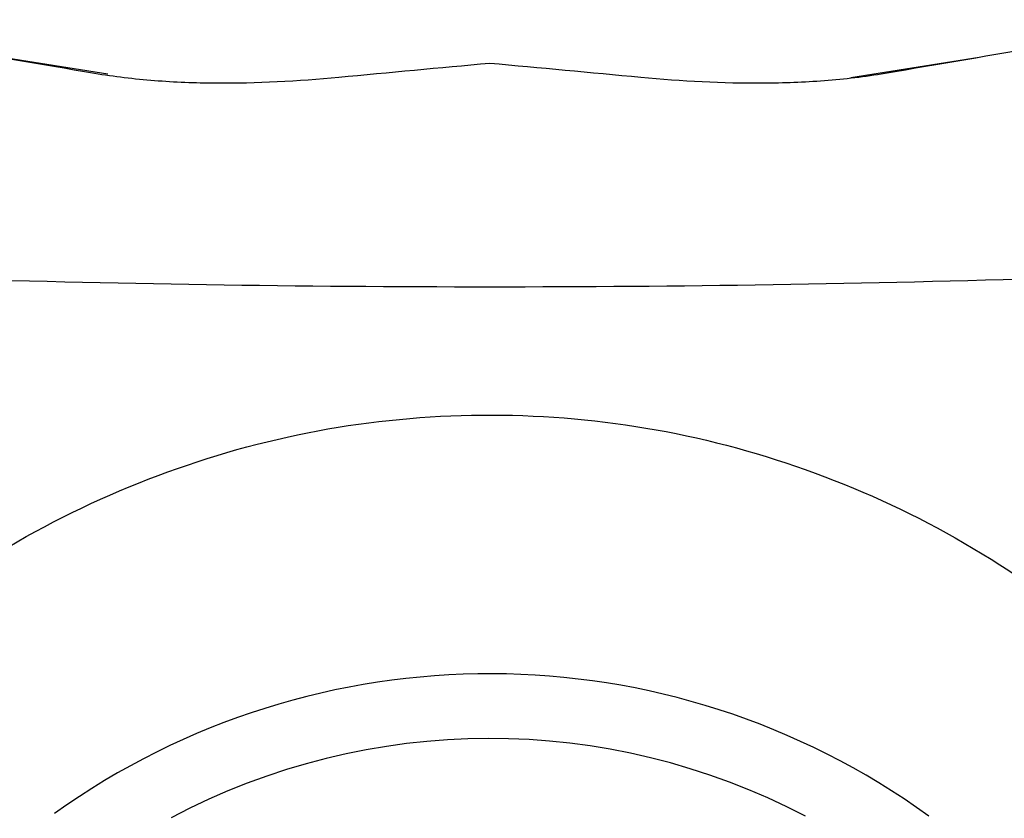
# Model space of a CAD drawing. Units: millimetres. Extents: x 0 to 210, y 0 to 297.
# Drawn here: x 117 to 121, y 267 to 270 of the extents above; entities that cross this region are included whole.
import ezdxf

# ---------------------------------------------------------------- set-up
doc = ezdxf.new("R2010")
doc.units = ezdxf.units.MM

msp = doc.modelspace()

# ---------------------------------------------------------------- linework, layer by layer
at = {"color": 7, "linetype": 'Continuous', "lineweight": 25}
for p, q in [((117.7577, 270.1865), (117.3641, 270.2489)), ((120.4761, 270.1744), (120.9461, 270.2489))]:
    msp.add_line(p, q, dxfattribs=at)
for centre, radius, start, end in [((119.1551, 265.254), 2.7371, 54.0664, 125.5854), ((119.1551, 265.2671), 2.4871, 62.3112, 117.9537)]:
    msp.add_arc(centre, radius, start, end, dxfattribs=at)
for points, knots in [([(116.5676, 270.3857), (116.6532, 270.3711), (116.7441, 270.3555), (116.9303, 270.3234), (117.0256, 270.307), (117.3138, 270.2574), (117.5099, 270.2237), (117.7085, 270.19)], [0, 0, 0, 0, 0.25, 0.25, 0.5, 0.5, 1, 1, 1, 1]), ([(120.6017, 270.19), (120.8003, 270.2237), (120.9962, 270.2573), (121.2837, 270.3068), (121.3785, 270.3232), (121.5648, 270.3553), (121.6567, 270.3711), (121.7426, 270.3857)], [0, 0, 0, 0, 0.5, 0.5, 0.75, 0.75, 1, 1, 1, 1]), ([(117.7085, 270.19), (117.7807, 270.1778), (117.8539, 270.1692), (118.0018, 270.1576), (118.0764, 270.1547), (118.3021, 270.1529), (118.4529, 270.1611), (118.6021, 270.1753)], [0, 0, 0, 0, 0.25, 0.25, 0.5, 0.5, 1, 1, 1, 1]), ([(119.7081, 270.1753), (119.8578, 270.1611), (120.0072, 270.153), (120.2309, 270.1546), (120.3054, 270.1575), (120.4542, 270.169), (120.529, 270.1777), (120.6017, 270.19)], [0, 0, 0, 0, 0.5, 0.5, 0.75, 0.75, 1, 1, 1, 1]), ([(116.2982, 267.4337), (116.3518, 267.5132), (116.5195, 267.7618), (116.8875, 268.1115), (117.3821, 268.4705), (117.9349, 268.733), (118.5207, 268.8983), (119.1255, 268.9555), (119.7297, 268.9088), (120.3155, 268.7546), (120.8708, 268.5035), (121.3713, 268.1542), (121.7443, 267.8132), (121.9146, 267.5696), (121.9679, 267.4934)], [0, 0, 0, 0, 0.0432786, 0.1353518, 0.2274073, 0.3189122, 0.4104018, 0.5011738, 0.5919455, 0.6827788, 0.7736266, 0.8658398, 0.9580709, 1, 1, 1, 1])]:
    msp.add_open_spline(points, degree=3, knots=knots, dxfattribs=at)
for points in [[(118.6021, 270.1753), (118.7871, 270.1928), (118.9714, 270.2099), (119.1551, 270.2267)], [(119.1551, 270.2267), (119.3387, 270.2099), (119.5232, 270.1928), (119.7081, 270.1753)], [(123.3016, 269.5399), (121.9194, 269.4503), (119.1551, 269.3635), (116.3907, 269.4503), (115.0086, 269.5399)]]:
    msp.add_open_spline(points, degree=3, dxfattribs=at)

doc.saveas('drawing.dxf')
